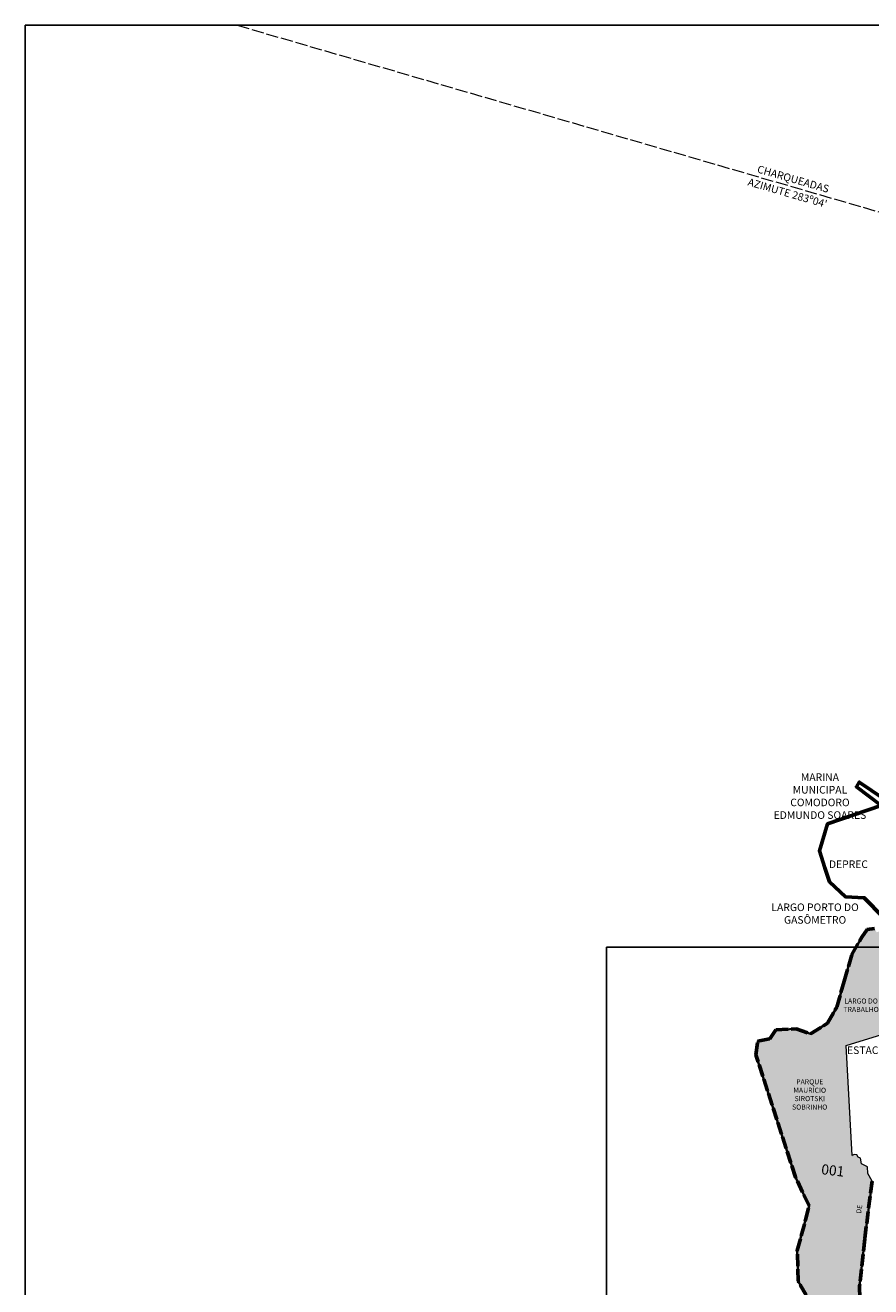
# Model space of a CAD drawing. Extents: x 175865 to 178274, y 1674263 to 1677040.
# Drawn here: x 175865 to 176701, y 1675792 to 1677040 of the extents above; entities that cross this region are included whole.
import ezdxf

# ---------------------------------------------------------------- set-up
doc = ezdxf.new("R2010")
doc.units = 0
doc.header["$MEASUREMENT"] = 0
doc.header["$XCLIPFRAME"] = 2
doc.linetypes.add('ACAD_ISO02W100', pattern=[15, 12, -3])
doc.layers.get('0').update_dxf_attribs({"linetype": 'CONTINUOUS'})
for name, color, linetype, lineweight in [('P-Area_verde', 3, 'CONTINUOUS', 20), ('P-CRT', 40, 'ACAD_ISO02W100', 20), ('P-Ident_Area_Comp', 7, 'CONTINUOUS', 40), ('P-Ident_Area_Verde', 7, 'CONTINUOUS', 20), ('P-Ident_Trac_Viario', 7, 'CONTINUOUS', 20), ('P-Lim_SUBUEU', 5, 'CONTINUOUS', 40), ('P-Lim_trac_viario', 1, 'CONTINUOUS', 20), ('P-Lim_UEU', 6, 'CONTINUOUS', 60), ('P-Lim_UEU_proj', 6, 'ACAD_ISO02W100', 60), ('P-Num_Quarteirao', 5, 'CONTINUOUS', 30), ('P-Texto_Geral', 5, 'CONTINUOUS', 20)]:
    doc.layers.add(name, color=color, linetype=linetype, lineweight=lineweight)
doc.layers.add('P-GAUSS_KRUEGER', color=3, linetype='CONTINUOUS')
doc.layers.add('P-Imagem_raster', color=250, linetype='CONTINUOUS')
doc.styles.add('SIMPLEX', font='simplex.shx')
picture_1 = doc.add_image_def('image1.tif', size_in_pixel=(9984, 13459))
pattern_1 = [(37.5, (0, 0), (-0.157483395, 4.8170594225), [0, -3.8, 0, -4.25, 0, -4.0625]), (7.5, (0, 0), (4.424441763, 7.055365163), [0, -2.05, 0, -3.425, 0, -1.3125]), (327.5, (-3.075, 0), (7.785354654, 0.014147634), [0, -1.25, 0, -4.5, 0, -5.875]), (317.5, (-3.075, 0), (7.515316511, 2.194188912), [0, -0.625, 0, -2.95, 0, -3.375])]

msp = doc.modelspace()

# ---------------------------------------------------------------- hatches: boundary and pattern name
at = {"layer": 'P-Area_verde', "lineweight": 9}
h = msp.add_hatch(dxfattribs=at)
h.set_pattern_fill('AR-SAND', color=256, scale=2.5, style=0)
h.set_pattern_definition(pattern_1)
h.paths.add_polyline_path([(176677.1, 1676030.8), (176752, 1676053.9), (176764.5, 1676088.5), (176784.8, 1676142.8), (176785.5, 1676144.5), (176800.9, 1676172.1), (176766.1, 1676161.4), (176707.3, 1676142.7), (176704.9, 1676146.6), (176697.7, 1676145.4), (176692.5, 1676137.9), (176682.8, 1676120.7), (176674.9, 1676094.4), (176667.7, 1676068.7), (176658.5, 1676052.7), (176641.9, 1676042.2), (176627.5, 1676047.2), (176607.6, 1676046.1), (176601.6, 1676037.2), (176589.5, 1676035), (176587.8, 1676021.4), (176616.7, 1675932), (176682.5, 1675932)])
h.paths.add_polyline_path([(176673.6, 1676031.7), (176748.7, 1676031.7), (176748.7, 1676020.4), (176673.6, 1676020.4)], flags=24)
h.paths.add_polyline_path([(176661.5, 1676079.1), (176722.1, 1676079.1), (176722.1, 1676042.9), (176661.5, 1676042.9)], flags=25)
h.paths.add_polyline_path([(176621.6, 1675998.6), (176660.3, 1675998.6), (176660.3, 1675965.1), (176621.6, 1675965.1)], flags=24)
h = msp.add_hatch(dxfattribs=at)
h.set_pattern_fill('AR-SAND', color=256, scale=2.5, style=0)
h.set_pattern_definition(pattern_1)
h.paths.add_polyline_path([(176690.2, 1675792.5), (176695.4, 1675839.3), (176702.6, 1675896.4), (176698.4, 1675904.1), (176698, 1675910.6), (176692.1, 1675913.7), (176691.2, 1675919.2), (176688.8, 1675920.1), (176687.6, 1675922.4), (176685, 1675922.8), (176683.1, 1675921.8), (176682.5, 1675932), (176616.7, 1675932), (176626.9, 1675900.3), (176640.3, 1675872), (176636.9, 1675858.2), (176628.7, 1675828), (176629.7, 1675797.4), (176644.9, 1675770.6), (176652.6, 1675747.6), (176652.5, 1675703.6), (176661.9, 1675524.1), (176662.7, 1675433.1), (176672.2, 1675385.3), (176674.6, 1675378), (176719.5, 1675378), (176708.5, 1675411.9), (176700.9, 1675453.4), (176700.1, 1675513.7)])
h.paths.add_polyline_path([(176686.4, 1675448.2), (176685.2, 1675480.7), (176692.7, 1675480.9), (176693.9, 1675448.5)], flags=24)
h.paths.add_polyline_path([(176649.2, 1675901.3), (176675.4, 1675898.2), (176677.2, 1675913.1), (176650.9, 1675916.2)], flags=24)
h.paths.add_polyline_path([(176685.4, 1675863.9), (176687.1, 1675874.4), (176702.7, 1675871.9), (176701, 1675861.4)], flags=24)
h.paths.add_polyline_path([(176681.2, 1675580), (176680.4, 1675602.9), (176687.9, 1675603.2), (176688.7, 1675580.2)], flags=24)
h.paths.add_polyline_path([(176677.5, 1675725.8), (176676.7, 1675766.6), (176692.6, 1675766.9), (176693.3, 1675726)], flags=24)

# ---------------------------------------------------------------- linework, layer by layer
at = {"color": 255}
msp.add_lwpolyline([(176440, 1676128.1), (177378.9, 1676128.1), (177378.9, 1674760.9), (176440, 1674760.9)], close=True, dxfattribs=at)
at = {"layer": 'P-Area_verde', "flags": 128}
for points in [[(176704.9, 1676146.6), (176697.7, 1676145.4), (176692.5, 1676137.9), (176682.8, 1676120.7), (176674.9, 1676094.4), (176667.7, 1676068.7), (176658.5, 1676052.7), (176641.9, 1676042.2), (176627.5, 1676047.2), (176607.6, 1676046.1), (176601.6, 1676037.2), (176589.5, 1676035), (176587.8, 1676021.4), (176626.9, 1675900.3), (176640.3, 1675872), (176636.9, 1675858.2), (176628.7, 1675828), (176629.7, 1675797.4), (176644.9, 1675770.6)], [(176700.1, 1675513.7), (176690.2, 1675792.5), (176690.2, 1675792.5), (176695.4, 1675839.3), (176702.6, 1675896.4), (176698.4, 1675904.1), (176698, 1675910.6), (176698, 1675910.6), (176698, 1675910.6), (176692.1, 1675913.7), (176691.2, 1675919.2), (176688.8, 1675920.1), (176687.6, 1675922.4), (176685, 1675922.8), (176683.1, 1675921.8), (176677.1, 1676030.8), (176752, 1676053.9)]]:
    msp.add_lwpolyline(points, dxfattribs=at)
at = {"layer": 'P-Area_verde', "linetype": 'Continuous', "flags": 128}
msp.add_lwpolyline([(176683.2, 1675920.6), (176683.2, 1675920.6)], dxfattribs=at)
at = {"layer": 'P-CRT', "flags": 128}
msp.add_lwpolyline([(176074.6, 1677040), (178036.4, 1676469.4)], dxfattribs=at)
at = {"layer": 'P-GAUSS_KRUEGER'}
msp.add_lwpolyline([(178272, 1677040), (175865, 1677040), (175865, 1674270), (178272, 1674270)], close=True, dxfattribs=at)
at = {"layer": 'P-Lim_SUBUEU'}
for points in [[(176751.9, 1676249.2), (176689.9, 1676291.2), (176687.2, 1676286.7), (176711.6, 1676268.2), (176658.7, 1676250.1), (176650.6, 1676223.4), (176656, 1676206.3), (176660.5, 1676192.7), (176676.3, 1676177.8), (176694.9, 1676176.9), (176713.7, 1676157.8)], [(176644.9, 1675770.6), (176629.7, 1675797.4), (176628.7, 1675828), (176636.9, 1675858.2), (176640.3, 1675872), (176626.9, 1675900.3), (176587.8, 1676021.4), (176589.5, 1676035), (176601.6, 1676037.2), (176607.6, 1676046.1), (176627.5, 1676047.2), (176641.9, 1676042.2), (176658.5, 1676052.7), (176667.7, 1676068.7), (176674.9, 1676094.4), (176682.8, 1676120.7), (176692.5, 1676137.9), (176697.7, 1676145.4), (176704.9, 1676146.6)], [(176702.6, 1675896.4), (176695.4, 1675839.3), (176690.2, 1675792.5), (176690.2, 1675792.5), (176690.2, 1675792.5), (176700.1, 1675513.7)]]:
    msp.add_lwpolyline(points, dxfattribs=at)
at = {"layer": 'P-Lim_trac_viario'}
msp.add_lwpolyline([(176700.1, 1675513.7), (176690.2, 1675792.5), (176690.2, 1675792.5), (176690.2, 1675792.5)], dxfattribs=at)
at = {"layer": 'P-Lim_UEU'}
msp.add_lwpolyline([(176751.9, 1676249.2), (176689.9, 1676291.2), (176687.2, 1676286.7), (176711.6, 1676268.2), (176658.7, 1676250.1), (176650.6, 1676223.4), (176656, 1676206.3), (176660.5, 1676192.7), (176676.3, 1676177.8), (176694.9, 1676176.9), (176713.7, 1676157.8)], dxfattribs=at)
at = {"layer": 'P-Lim_UEU_proj'}
for points in [[(176644.9, 1675770.6), (176629.7, 1675797.4), (176628.7, 1675828), (176636.9, 1675858.2), (176640.3, 1675872), (176626.9, 1675900.3), (176587.8, 1676021.4), (176589.5, 1676035), (176601.6, 1676037.2), (176607.6, 1676046.1), (176627.5, 1676047.2), (176641.9, 1676042.2), (176658.5, 1676052.7), (176667.7, 1676068.7), (176674.9, 1676094.4), (176682.8, 1676120.7), (176692.5, 1676137.9), (176697.7, 1676145.4), (176704.9, 1676146.6)], [(176644.9, 1675770.6), (176629.7, 1675797.4), (176628.7, 1675828), (176636.9, 1675858.2), (176640.3, 1675872), (176626.9, 1675900.3), (176587.8, 1676021.4), (176589.5, 1676035), (176601.6, 1676037.2), (176607.6, 1676046.1), (176627.5, 1676047.2), (176641.9, 1676042.2), (176658.5, 1676052.7), (176667.7, 1676068.7), (176674.9, 1676094.4), (176682.8, 1676120.7), (176692.5, 1676137.9), (176697.7, 1676145.4), (176704.9, 1676146.6)], [(176702.6, 1675896.4), (176695.4, 1675839.3), (176690.2, 1675792.5), (176690.2, 1675792.5), (176690.2, 1675792.5), (176700.1, 1675513.7)], [(176702.6, 1675896.4), (176695.4, 1675839.3), (176690.2, 1675792.5), (176690.2, 1675792.5), (176690.2, 1675792.5), (176700.1, 1675513.7)]]:
    msp.add_lwpolyline(points, dxfattribs=at)

# ---------------------------------------------------------------- texts
at = {"layer": 'P-Ident_Area_Comp', "lineweight": 20, "style": 'SIMPLEX'}
for s, p in [('CHARQUEADAS', (176588.4, 1676894.5)), ("AZIMUTE 283º04'", (176579.1, 1676881.7))]:
    msp.add_text(s, height=7.5, rotation=343.8459, dxfattribs=at).set_placement(p)
at = {"layer": 'P-Ident_Area_Comp', "lineweight": 20, "insert": (176711.1, 1676029.8), "char_height": 7.5, "width": 56.809, "attachment_point": 2, "style": 'SIMPLEX'}
msp.add_mtext('ESTACIONAM.', dxfattribs=at)
at = {"layer": 'P-Ident_Area_Verde', "attachment_point": 2, "style": 'SIMPLEX'}
for s, insert, char_height, width in [('LARGO PORTO DO GASÔMETRO', (176646.3, 1676171.2), 7.5, 93.65), ('LARGO DO TRABALHO', (176691.8, 1676077.2), 5, 42.908)]:
    msp.add_mtext(s, dxfattribs=dict(at, insert=insert, char_height=char_height, width=width))
at = {"layer": 'P-Ident_Area_Verde', "insert": (176641, 1675997.3), "char_height": 5, "width": 39.601, "attachment_point": 2, "rotation": 359.9362, "style": 'SIMPLEX'}
msp.add_mtext('PARQUE MAURÍCIO SIROTSKI SOBRINHO', dxfattribs=at)
at = {"layer": 'P-Ident_Trac_Viario', "insert": (176686.8, 1675864.9), "char_height": 5, "width": 20.028, "attachment_point": 1, "rotation": 81}
msp.add_mtext('{\\Fsimplex.shx;DE         }', dxfattribs=at)
at = {"layer": 'P-Num_Quarteirao', "style": 'SIMPLEX'}
msp.add_text('001', height=10, rotation=353.2923, dxfattribs=at).set_placement((176652, 1675903.5))
at = {"layer": 'P-Texto_Geral', "char_height": 7.5, "attachment_point": 2, "style": 'SIMPLEX'}
for s, insert, width in [('MARINA MUNICIPAL COMODORO EDMUNDO SOARES', (176651.1, 1676299.9), 93.65), ('DEPREC', (176679.3, 1676213.8), 42.908)]:
    msp.add_mtext(s, dxfattribs=dict(at, insert=insert, width=width))

# ---------------------------------------------------------------- referenced raster images: frames only (the image files are external)
at = {"layer": 'P-Imagem_raster'}
image = msp.add_image(picture_1, insert=(175438, 1673132.1), size_in_units=(3173.9, 4278.5), rotation=-0.0638, dxfattribs=at)
image.set_boundary_path([(1338.6, 9877.46), (1328.87, 1163.86), (8900.6, 1155.43), (8910.3, 9869), (1338.6, 9877.46)])

doc.saveas('drawing.dxf')
